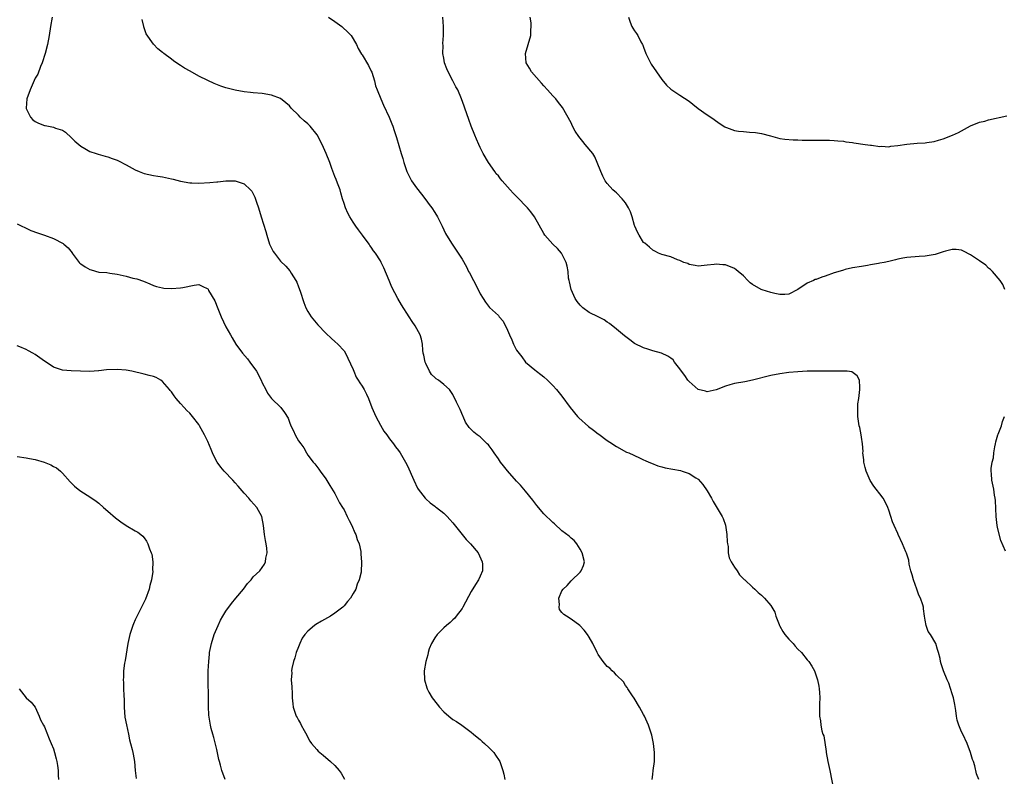
# Model space of a CAD drawing. Units: inches. Extents: x 2583000 to 2586000, y 1530000 to 1533000.
# Drawn here: x 2584852 to 2585068, y 1531008 to 1531174 of the extents above; entities that cross this region are included whole.
import ezdxf

# ---------------------------------------------------------------- set-up
doc = ezdxf.new("R2010")
doc.units = ezdxf.units.IN
doc.header["$MEASUREMENT"] = 0
doc.layers.add('LD25831530_10ft', color=53, linetype='Continuous')

msp = doc.modelspace()

# ---------------------------------------------------------------- linework, layer by layer
at = {"layer": 'LD25831530_10ft'}
for points, elevation in [([(2584858.71, 1531175), (2584858.33, 1531173), (2584858.03, 1531171), (2584857.67, 1531169), (2584857.16, 1531167), (2584856.52, 1531165), (2584856.15, 1531164.15), (2584855.52, 1531162.48), (2584855, 1531161.57), (2584853.85, 1531159), (2584853.11, 1531157), (2584852.95, 1531155), (2584853, 1531154.87), (2584853.93, 1531153), (2584854.44, 1531152.44), (2584855, 1531152.01), (2584855.7, 1531151.7), (2584857, 1531151.16), (2584857.14, 1531151.14), (2584859, 1531150.76), (2584859.41, 1531150.59), (2584861, 1531150.1), (2584861.68, 1531149.68), (2584863, 1531148.47), (2584863.72, 1531147.72), (2584865, 1531146.61), (2584865.88, 1531146.12), (2584867, 1531145.45), (2584868.38, 1531145), (2584868.83, 1531144.83), (2584870.39, 1531144.39), (2584871, 1531144.23), (2584871.91, 1531143.91), (2584873, 1531143.5), (2584873.35, 1531143.35), (2584875, 1531142.49), (2584877, 1531141.37), (2584877.85, 1531141), (2584879, 1531140.55), (2584881, 1531140.12), (2584881.98, 1531139.98), (2584883, 1531139.85), (2584883.69, 1531139.69), (2584885, 1531139.44), (2584885.33, 1531139.33), (2584887, 1531138.89), (2584889, 1531138.53), (2584889.46, 1531138.54), (2584891, 1531138.44), (2584893.43, 1531138.57), (2584895, 1531138.77), (2584895.23, 1531138.77), (2584897, 1531138.99), (2584899, 1531138.97), (2584901, 1531138.29), (2584902.42, 1531137), (2584902.69, 1531136.69), (2584903.37, 1531135.37), (2584903.72, 1531134.28), (2584904.18, 1531133), (2584904.77, 1531131), (2584905.77, 1531127.77), (2584905.98, 1531127), (2584906.61, 1531125), (2584906.72, 1531124.72), (2584907, 1531124.11), (2584907.39, 1531123.39), (2584907.66, 1531123), (2584909, 1531121.28), (2584910.16, 1531120.16), (2584911.1, 1531119.1), (2584911.39, 1531118.61), (2584912.39, 1531117), (2584912.6, 1531116.6), (2584913, 1531115.61), (2584913.32, 1531114.68), (2584914.13, 1531112.13), (2584914.59, 1531111), (2584915, 1531110.19), (2584915.74, 1531109), (2584917.2, 1531107.2), (2584919, 1531105.36), (2584920.23, 1531104.23), (2584921, 1531103.59), (2584921.65, 1531103), (2584923, 1531101.49), (2584923.31, 1531101), (2584923.87, 1531099.87), (2584925, 1531097.36), (2584925.13, 1531097), (2584925.69, 1531095.69), (2584926.15, 1531095), (2584926.45, 1531094.45), (2584927, 1531093.68), (2584927.46, 1531093), (2584927.96, 1531091.96), (2584928.41, 1531091), (2584929.14, 1531089), (2584929.69, 1531087.69), (2584930.01, 1531087), (2584931, 1531085.12), (2584931.8, 1531083.8), (2584932.4, 1531083), (2584933, 1531082.14), (2584933.92, 1531081), (2584934.36, 1531080.36), (2584935, 1531079.56), (2584935.36, 1531079), (2584936.53, 1531077), (2584937, 1531076.14), (2584938.38, 1531073), (2584939.22, 1531071.22), (2584939.35, 1531071), (2584940.9, 1531069), (2584941, 1531068.89), (2584942, 1531068), (2584943, 1531067.26), (2584943.13, 1531067.13), (2584943.34, 1531067), (2584945, 1531065.69), (2584945.71, 1531065), (2584946.3, 1531064.3), (2584947, 1531063.61), (2584947.25, 1531063.25), (2584949, 1531061), (2584949.92, 1531059.92), (2584950.86, 1531059), (2584952.56, 1531057), (2584953.45, 1531055), (2584953.5, 1531054.5), (2584953.51, 1531053), (2584953, 1531051.84), (2584952.65, 1531051), (2584951.98, 1531050.02), (2584951, 1531048.46), (2584949.19, 1531045), (2584949, 1531044.71), (2584947.74, 1531043), (2584947.4, 1531042.6), (2584947, 1531042.24), (2584946.37, 1531041.63), (2584945.59, 1531041), (2584945, 1531040.46), (2584943.49, 1531039), (2584943, 1531038.25), (2584942.26, 1531037), (2584941.79, 1531035.79), (2584941.53, 1531035), (2584941.48, 1531034.52), (2584941, 1531033), (2584940.67, 1531031), (2584940.73, 1531029), (2584941.21, 1531027.21), (2584941.28, 1531027), (2584941.7, 1531026.3), (2584942.44, 1531025), (2584942.68, 1531024.68), (2584944.01, 1531023), (2584945, 1531021.93), (2584946.09, 1531021), (2584947, 1531020.27), (2584947.78, 1531019.78), (2584948.92, 1531019), (2584951, 1531017.47), (2584951.52, 1531017), (2584952.34, 1531016.34), (2584953, 1531015.85), (2584953.44, 1531015.44), (2584953.95, 1531015), (2584955, 1531013.99), (2584956, 1531013), (2584956.39, 1531012.39), (2584957.21, 1531011.21), (2584957.32, 1531011), (2584958, 1531009), (2584958.2, 1531008.2), (2584958.41, 1531007)], 7880), ([(2584990.88, 1531007), (2584991, 1531008.15), (2584991.12, 1531009), (2584991.36, 1531011), (2584991.36, 1531011.36), (2584991.41, 1531013), (2584991.18, 1531015), (2584990.79, 1531016.79), (2584990.57, 1531017.43), (2584990.09, 1531019), (2584989.21, 1531021), (2584989, 1531021.39), (2584988.08, 1531023), (2584986.92, 1531024.92), (2584986.55, 1531025.45), (2584985.53, 1531027), (2584985.34, 1531027.34), (2584985, 1531027.78), (2584984.53, 1531028.53), (2584983, 1531030.03), (2584982.57, 1531030.57), (2584982.06, 1531031), (2584981.54, 1531031.54), (2584981, 1531031.96), (2584980.12, 1531033), (2584979, 1531034.59), (2584978.78, 1531035), (2584977.8, 1531037), (2584977, 1531038.37), (2584976.6, 1531039), (2584975.92, 1531039.92), (2584974.96, 1531041), (2584973, 1531042.4), (2584971.99, 1531043), (2584971.4, 1531043.4), (2584971, 1531043.81), (2584970.5, 1531044.5), (2584970.36, 1531045), (2584970.44, 1531045.56), (2584970.31, 1531047), (2584971, 1531048.6), (2584971.24, 1531049), (2584972.19, 1531049.81), (2584973, 1531050.8), (2584973.14, 1531050.86), (2584975, 1531052.75), (2584975.26, 1531053), (2584975.78, 1531054.22), (2584975.96, 1531055), (2584975.47, 1531057), (2584975, 1531057.82), (2584974.28, 1531059), (2584973.68, 1531059.68), (2584973, 1531060.22), (2584972.62, 1531060.62), (2584971, 1531061.85), (2584969.36, 1531063.36), (2584969, 1531063.67), (2584967, 1531065.61), (2584965.45, 1531067.45), (2584965, 1531068.02), (2584964.59, 1531068.59), (2584963, 1531070.6), (2584961.88, 1531071.88), (2584961, 1531072.76), (2584959, 1531075.04), (2584958.15, 1531076.15), (2584957.46, 1531077), (2584957, 1531077.67), (2584956.05, 1531079), (2584955.65, 1531079.65), (2584955, 1531080.53), (2584954.79, 1531080.79), (2584954.55, 1531081), (2584953, 1531082.57), (2584952.35, 1531083), (2584951.56, 1531083.56), (2584950.6, 1531084.6), (2584949.75, 1531085.75), (2584949.24, 1531087), (2584949.14, 1531087.14), (2584948.58, 1531088.58), (2584948.36, 1531089), (2584947.8, 1531090.2), (2584947, 1531091.84), (2584946.55, 1531092.55), (2584946.22, 1531093), (2584945, 1531094.07), (2584943.84, 1531095), (2584943.31, 1531095.31), (2584943, 1531095.59), (2584942.3, 1531096.3), (2584941.85, 1531097), (2584941, 1531098.68), (2584940.86, 1531099), (2584940.56, 1531100.56), (2584940.46, 1531101), (2584940.36, 1531101.64), (2584940.27, 1531103), (2584940.04, 1531104.04), (2584939.76, 1531105), (2584938.7, 1531107), (2584937.98, 1531107.98), (2584937.36, 1531109), (2584935.64, 1531111.64), (2584934.83, 1531113), (2584933.53, 1531115.53), (2584932.95, 1531117), (2584931.79, 1531119.79), (2584931.19, 1531121), (2584931, 1531121.35), (2584929.91, 1531123), (2584929.52, 1531123.52), (2584929, 1531124.34), (2584928.72, 1531124.72), (2584928.53, 1531125), (2584927.1, 1531127), (2584926.18, 1531128.18), (2584925.62, 1531129), (2584925, 1531129.85), (2584924.29, 1531131), (2584923.82, 1531131.82), (2584923.32, 1531133), (2584923, 1531133.98), (2584922.7, 1531135), (2584922.33, 1531136.33), (2584922.12, 1531137), (2584921.57, 1531138.43), (2584921.28, 1531139.28), (2584921, 1531139.92), (2584920.34, 1531141.66), (2584919.87, 1531143), (2584919.07, 1531145), (2584918.17, 1531147), (2584917.76, 1531147.76), (2584917.14, 1531149), (2584917.08, 1531149.08), (2584915.52, 1531151), (2584915, 1531151.54), (2584914.2, 1531152.2), (2584913.37, 1531153), (2584913, 1531153.41), (2584911.39, 1531155), (2584911, 1531155.49), (2584910.19, 1531156.19), (2584909, 1531157.11), (2584907, 1531157.87), (2584905, 1531158.18), (2584903, 1531158.34), (2584902.42, 1531158.42), (2584901, 1531158.56), (2584899, 1531158.92), (2584897, 1531159.44), (2584895.83, 1531159.83), (2584894.39, 1531160.39), (2584893, 1531161.06), (2584891, 1531162.06), (2584889.1, 1531163.1), (2584887.83, 1531163.83), (2584887, 1531164.4), (2584886.61, 1531164.61), (2584885.42, 1531165.42), (2584885, 1531165.78), (2584883.31, 1531167), (2584883.14, 1531167.14), (2584883, 1531167.28), (2584882.02, 1531168.02), (2584881, 1531169.05), (2584879.39, 1531171.39), (2584878.91, 1531172.91), (2584878.91, 1531173), (2584878.54, 1531174.54)], 7890), ([(2584919.58, 1531175), (2584921, 1531174.07), (2584922.52, 1531173), (2584922.77, 1531172.77), (2584923.8, 1531171.8), (2584924.56, 1531171), (2584925.73, 1531169), (2584926.11, 1531168.11), (2584926.88, 1531166.88), (2584927, 1531166.74), (2584928.37, 1531164.37), (2584929, 1531163.16), (2584929.1, 1531162.9), (2584929.68, 1531161), (2584929.92, 1531159.92), (2584930.27, 1531159), (2584931.08, 1531157), (2584931.67, 1531155.67), (2584932.98, 1531153), (2584933.53, 1531151.53), (2584933.77, 1531151), (2584934.05, 1531150.05), (2584934.55, 1531148.55), (2584935.57, 1531145), (2584935.92, 1531143.92), (2584936.15, 1531143), (2584936.83, 1531141), (2584937.57, 1531139.57), (2584937.89, 1531139), (2584939, 1531137.39), (2584940.05, 1531136.05), (2584941, 1531134.75), (2584941.78, 1531133.78), (2584942.34, 1531133), (2584943, 1531131.95), (2584943.62, 1531131), (2584944.62, 1531129), (2584945.38, 1531127.38), (2584945.59, 1531127), (2584946.8, 1531125), (2584948.14, 1531123), (2584949, 1531121.67), (2584949.98, 1531119.98), (2584950.45, 1531119), (2584950.66, 1531118.66), (2584951.5, 1531117), (2584952.03, 1531116.03), (2584953, 1531114.07), (2584953.65, 1531113), (2584954.2, 1531112.2), (2584955.05, 1531111.05), (2584957, 1531109.25), (2584957.12, 1531109.12), (2584957.21, 1531109), (2584958.06, 1531108.06), (2584959, 1531106.07), (2584959.43, 1531105), (2584959.94, 1531103.94), (2584960.32, 1531103), (2584961, 1531101.67), (2584962.17, 1531100.17), (2584963, 1531099.03), (2584965, 1531097.3), (2584965.38, 1531097), (2584966.32, 1531096.32), (2584967, 1531095.75), (2584967.81, 1531095), (2584969, 1531093.87), (2584969.77, 1531093), (2584971, 1531091.5), (2584972.79, 1531089), (2584974.45, 1531087), (2584974.72, 1531086.72), (2584976.82, 1531084.82), (2584977.98, 1531083.98), (2584979, 1531083.19), (2584979.12, 1531083.12), (2584981, 1531081.74), (2584982.14, 1531081), (2584982.65, 1531080.65), (2584983, 1531080.39), (2584985.2, 1531079.2), (2584985.71, 1531079), (2584988.06, 1531077.94), (2584989, 1531077.49), (2584989.32, 1531077.32), (2584990.12, 1531077), (2584990.71, 1531076.71), (2584992.15, 1531076.15), (2584993, 1531075.92), (2584993.74, 1531075.74), (2584995.43, 1531075.44), (2584997.11, 1531075.11), (2584997.48, 1531075), (2584999, 1531074.48), (2585000.49, 1531073.51), (2585001, 1531073.2), (2585002.03, 1531072.03), (2585003, 1531070.61), (2585003.95, 1531069), (2585004.31, 1531068.31), (2585006.3, 1531065), (2585006.52, 1531064.52), (2585007.05, 1531063.05), (2585007.33, 1531061), (2585007.39, 1531059.39), (2585007.46, 1531059), (2585007.61, 1531058.39), (2585007.64, 1531057), (2585007.87, 1531055.87), (2585008.29, 1531055), (2585009, 1531053.83), (2585009.59, 1531053), (2585010.13, 1531052.13), (2585011, 1531051.27), (2585011.12, 1531051.12), (2585011.29, 1531051), (2585013, 1531049.42), (2585013.49, 1531049), (2585014.23, 1531048.23), (2585015, 1531047.66), (2585015.3, 1531047.3), (2585015.59, 1531047), (2585017, 1531045.41), (2585017.26, 1531045), (2585017.89, 1531043.89), (2585018.15, 1531043), (2585018.82, 1531041.18), (2585018.9, 1531041), (2585019, 1531040.85), (2585019.65, 1531039.65), (2585020.09, 1531039), (2585021, 1531037.99), (2585021.95, 1531037), (2585022.41, 1531036.41), (2585023, 1531035.76), (2585023.74, 1531035), (2585025, 1531033.37), (2585025.37, 1531033), (2585026.02, 1531032.02), (2585026.63, 1531031), (2585027, 1531029.9), (2585027.32, 1531029), (2585027.57, 1531027.57), (2585027.7, 1531027), (2585027.77, 1531026.23), (2585027.81, 1531025), (2585027.73, 1531023.73), (2585027.76, 1531022.24), (2585027.74, 1531021), (2585027.95, 1531019.95), (2585028.03, 1531019), (2585028.26, 1531017.74), (2585028.51, 1531017), (2585028.66, 1531016.66), (2585029.22, 1531013.22), (2585029.23, 1531013), (2585029.59, 1531011), (2585030.02, 1531009), (2585030.8, 1531004.8)], 7900), ([(2585062.85, 1531007), (2585062.31, 1531008.31), (2585061.97, 1531010.03), (2585061.63, 1531011), (2585061.44, 1531011.44), (2585061.03, 1531013), (2585060.3, 1531015), (2585059.29, 1531017), (2585059, 1531017.53), (2585058.42, 1531019), (2585058.08, 1531020.08), (2585057.93, 1531021), (2585057.77, 1531022.23), (2585057.53, 1531023.53), (2585057.23, 1531025), (2585057, 1531025.9), (2585056.23, 1531028.23), (2585055.85, 1531029), (2585055.05, 1531031), (2585055, 1531031.17), (2585054.52, 1531032.52), (2585054.39, 1531033), (2585054.29, 1531033.71), (2585053.97, 1531035), (2585053.7, 1531035.7), (2585053.33, 1531037), (2585052.17, 1531039), (2585051.68, 1531039.68), (2585051.22, 1531041), (2585051, 1531042.15), (2585050.87, 1531043), (2585050.65, 1531044.65), (2585050.63, 1531045), (2585050.5, 1531045.5), (2585050, 1531047), (2585049.64, 1531047.64), (2585049.16, 1531049), (2585048.42, 1531051), (2585048.14, 1531052.14), (2585047.89, 1531053), (2585047.51, 1531054.49), (2585047.4, 1531055.4), (2585046.92, 1531056.92), (2585046.78, 1531057.22), (2585046.04, 1531059), (2585045.1, 1531061), (2585045, 1531061.26), (2585044.17, 1531063), (2585043.85, 1531063.85), (2585043.45, 1531065), (2585043, 1531066.41), (2585042.79, 1531067), (2585042.21, 1531068.21), (2585041.77, 1531069), (2585041, 1531069.96), (2585040.25, 1531071), (2585039.71, 1531071.71), (2585038.9, 1531072.9), (2585038.02, 1531075), (2585037.81, 1531075.81), (2585037.54, 1531077), (2585037.51, 1531077.51), (2585037.32, 1531079), (2585037.34, 1531079.34), (2585037.19, 1531081), (2585037, 1531082.49), (2585036.92, 1531083), (2585036.59, 1531084.59), (2585036.49, 1531085), (2585036.2, 1531087), (2585036.21, 1531088.21), (2585036.16, 1531089), (2585036.18, 1531089.82), (2585036.38, 1531091), (2585036.65, 1531093), (2585036.6, 1531093.39), (2585036.53, 1531095), (2585036.01, 1531096.01), (2585034.88, 1531096.88), (2585033.83, 1531097), (2585033, 1531097.05), (2585030.99, 1531097.01), (2585029, 1531097.02), (2585026.95, 1531097.05), (2585024.99, 1531097.01), (2585023, 1531096.9), (2585021, 1531096.72), (2585019, 1531096.43), (2585017, 1531096.03), (2585013, 1531095.06), (2585011.3, 1531094.7), (2585009, 1531094.27), (2585007.98, 1531094.02), (2585007, 1531093.74), (2585005, 1531092.92), (2585003, 1531092.47), (2585002.61, 1531092.61), (2585001, 1531092.99), (2584999, 1531094.75), (2584998.76, 1531095), (2584998.08, 1531096.08), (2584997.31, 1531097), (2584997, 1531097.52), (2584995.82, 1531099), (2584995.48, 1531099.48), (2584995, 1531099.86), (2584994.32, 1531100.32), (2584992.95, 1531100.95), (2584991, 1531101.51), (2584989.9, 1531101.9), (2584989, 1531102.15), (2584987, 1531103.15), (2584985.93, 1531103.93), (2584984.8, 1531104.8), (2584983, 1531106.31), (2584981.5, 1531107.5), (2584981, 1531107.83), (2584980.3, 1531108.3), (2584979.01, 1531109), (2584977, 1531109.94), (2584975.6, 1531111), (2584975.28, 1531111.28), (2584975, 1531111.54), (2584974.36, 1531112.36), (2584973.94, 1531113), (2584973.01, 1531115), (2584972.68, 1531116.68), (2584972.57, 1531117), (2584972.46, 1531117.54), (2584972.35, 1531119), (2584972.19, 1531120.19), (2584971.93, 1531121), (2584971, 1531122.85), (2584970.9, 1531123), (2584970.02, 1531124.02), (2584969, 1531125), (2584967.25, 1531127), (2584967, 1531127.37), (2584964.96, 1531131), (2584964.16, 1531132.16), (2584963.45, 1531133), (2584963, 1531133.45), (2584961.52, 1531135), (2584961, 1531135.49), (2584960.25, 1531136.25), (2584959.61, 1531137), (2584957.81, 1531139), (2584957.44, 1531139.44), (2584957, 1531140.04), (2584956.53, 1531140.53), (2584956.19, 1531141), (2584954.83, 1531143), (2584953.66, 1531145), (2584953, 1531146.28), (2584952.67, 1531147), (2584952.18, 1531148.18), (2584951.81, 1531149), (2584951.02, 1531151), (2584950.5, 1531152.5), (2584949.62, 1531155), (2584949.44, 1531155.44), (2584948.88, 1531157), (2584948.05, 1531159), (2584947.66, 1531159.66), (2584946.99, 1531161.01), (2584945.91, 1531163), (2584945.62, 1531163.62), (2584945.16, 1531165), (2584945, 1531166), (2584944.8, 1531167), (2584944.81, 1531168.81), (2584944.78, 1531169.22), (2584944.92, 1531171), (2584944.95, 1531172.95), (2584944.78, 1531175)], 7910), ([(2585068.59, 1531115), (2585068.1, 1531116.1), (2585067.51, 1531117), (2585065.85, 1531119), (2585065.42, 1531119.42), (2585065, 1531119.75), (2585064.35, 1531120.35), (2585063, 1531121.31), (2585061, 1531122.66), (2585059.47, 1531123.47), (2585059, 1531123.67), (2585057.83, 1531123.83), (2585057, 1531123.84), (2585055.48, 1531123.48), (2585055, 1531123.34), (2585054.07, 1531123), (2585053.25, 1531122.75), (2585051, 1531122.38), (2585049.68, 1531122.32), (2585047, 1531122.09), (2585046.11, 1531121.89), (2585045, 1531121.69), (2585044.46, 1531121.54), (2585043, 1531121.21), (2585041.99, 1531121), (2585041, 1531120.82), (2585040.75, 1531120.75), (2585039, 1531120.45), (2585038.3, 1531120.3), (2585037, 1531120.1), (2585035, 1531119.76), (2585033.41, 1531119.41), (2585033, 1531119.31), (2585031.26, 1531118.74), (2585031, 1531118.68), (2585029, 1531117.97), (2585028.26, 1531117.74), (2585027, 1531117.23), (2585026.81, 1531117.19), (2585026.4, 1531117), (2585025, 1531116.39), (2585023, 1531115), (2585021, 1531114.01), (2585020.1, 1531113.9), (2585019, 1531113.94), (2585017.88, 1531114.12), (2585017, 1531114.36), (2585015.08, 1531114.92), (2585014.88, 1531115), (2585013, 1531116.11), (2585012.5, 1531116.5), (2585011.93, 1531117), (2585011, 1531118), (2585009.81, 1531119), (2585009.38, 1531119.38), (2585009, 1531119.65), (2585007, 1531120.43), (2585006.44, 1531120.44), (2585005, 1531120.6), (2585004.52, 1531120.52), (2585003, 1531120.39), (2585002.3, 1531120.3), (2585001, 1531120.17), (2585000.34, 1531120.34), (2584999, 1531120.51), (2584998.71, 1531120.71), (2584997.89, 1531121), (2584997, 1531121.38), (2584996.44, 1531121.56), (2584995, 1531122.18), (2584993, 1531122.75), (2584992.3, 1531123), (2584991.45, 1531123.45), (2584991, 1531123.66), (2584990.31, 1531124.31), (2584989.23, 1531125.23), (2584989, 1531125.39), (2584987.98, 1531127), (2584987.63, 1531127.63), (2584987.05, 1531129), (2584987, 1531129.14), (2584986.47, 1531131), (2584986.1, 1531132.1), (2584985.68, 1531133), (2584985, 1531134.11), (2584984.3, 1531135), (2584983, 1531136.33), (2584982.62, 1531136.62), (2584982.22, 1531137), (2584981, 1531138.35), (2584980.53, 1531139), (2584980, 1531140), (2584979.55, 1531141), (2584978.79, 1531143), (2584978.26, 1531144.26), (2584977.78, 1531145), (2584976.15, 1531147), (2584975.61, 1531147.61), (2584974.71, 1531148.71), (2584973.93, 1531149.93), (2584973.36, 1531151), (2584973, 1531151.77), (2584971.12, 1531155.12), (2584970.26, 1531156.26), (2584969.68, 1531157), (2584969, 1531157.7), (2584967.85, 1531159), (2584967, 1531159.91), (2584966.49, 1531160.49), (2584964.33, 1531163), (2584963.83, 1531163.83), (2584963.16, 1531165), (2584962.97, 1531167), (2584963.53, 1531169), (2584964.15, 1531171), (2584964.15, 1531172.15), (2584964.24, 1531173), (2584964.21, 1531173.79), (2584964.03, 1531175)], 7920), ([(2584985.63, 1531175), (2584986.06, 1531173.94), (2584986.4, 1531173), (2584986.61, 1531172.61), (2584987, 1531172.01), (2584987.46, 1531171.46), (2584987.71, 1531171), (2584988.41, 1531169.59), (2584988.74, 1531169), (2584988.83, 1531168.83), (2584989, 1531168.39), (2584989.51, 1531167), (2584989.98, 1531165.98), (2584990.48, 1531165), (2584990.67, 1531164.67), (2584991.8, 1531163), (2584993, 1531161.31), (2584994.07, 1531160.07), (2584995, 1531159.14), (2584997, 1531157.86), (2584999, 1531156.53), (2584999.83, 1531155.83), (2585001, 1531154.94), (2585003, 1531153.53), (2585003.81, 1531153), (2585004.51, 1531152.51), (2585005.65, 1531151.65), (2585006.87, 1531150.87), (2585007, 1531150.81), (2585007.25, 1531150.75), (2585009, 1531150.09), (2585009.92, 1531149.92), (2585011, 1531149.8), (2585012.32, 1531149.68), (2585013.65, 1531149.65), (2585015, 1531149.4), (2585016.91, 1531148.91), (2585019, 1531148.32), (2585020.14, 1531148.14), (2585021.97, 1531147.97), (2585023, 1531147.97), (2585023.93, 1531147.93), (2585025.93, 1531147.93), (2585027.96, 1531147.96), (2585029, 1531147.95), (2585029.94, 1531147.94), (2585031, 1531147.87), (2585031.81, 1531147.81), (2585033, 1531147.68), (2585033.57, 1531147.57), (2585035, 1531147.39), (2585035.31, 1531147.31), (2585037.77, 1531147), (2585039, 1531146.8), (2585039.2, 1531146.8), (2585041, 1531146.52), (2585041.43, 1531146.57), (2585043, 1531146.48), (2585043.43, 1531146.57), (2585045, 1531146.72), (2585047, 1531147.04), (2585049.25, 1531147.25), (2585051, 1531147.32), (2585051.4, 1531147.4), (2585053, 1531147.62), (2585053.93, 1531147.93), (2585055, 1531148.21), (2585057.02, 1531149), (2585058.39, 1531149.61), (2585059, 1531149.97), (2585059.68, 1531150.32), (2585061, 1531151.07), (2585063, 1531151.87), (2585064.15, 1531152.15), (2585065, 1531152.39), (2585069, 1531153.29)], 7930), ([(2584851, 1531129.5), (2584852.02, 1531129), (2584852.67, 1531128.67), (2584854.04, 1531128.04), (2584855.49, 1531127.49), (2584857, 1531126.99), (2584859, 1531126.27), (2584861.15, 1531125.15), (2584861.29, 1531125), (2584862.23, 1531124.23), (2584863.08, 1531123.08), (2584863.12, 1531123), (2584864.67, 1531121), (2584864.83, 1531120.83), (2584865, 1531120.69), (2584866, 1531120), (2584867, 1531119.39), (2584867.32, 1531119.32), (2584869, 1531118.87), (2584870.73, 1531118.73), (2584871.38, 1531118.62), (2584873, 1531118.38), (2584875, 1531117.92), (2584876.46, 1531117.54), (2584877.36, 1531117.36), (2584878.82, 1531116.82), (2584880.24, 1531116.24), (2584881, 1531115.89), (2584881.67, 1531115.67), (2584883, 1531115.35), (2584883.31, 1531115.31), (2584885, 1531115.23), (2584887, 1531115.36), (2584887.49, 1531115.49), (2584889.97, 1531115.97), (2584891, 1531116.09), (2584891.78, 1531115.78), (2584893, 1531115.13), (2584893.06, 1531115.06), (2584893.18, 1531114.82), (2584894.52, 1531112.52), (2584895.17, 1531110.83), (2584895.96, 1531109), (2584897, 1531106.8), (2584897.96, 1531105), (2584898.34, 1531104.34), (2584899.14, 1531103), (2584900.61, 1531101), (2584901.72, 1531099.72), (2584902.28, 1531099), (2584903.72, 1531097), (2584904.78, 1531095), (2584905, 1531094.47), (2584905.76, 1531093), (2584906.16, 1531092.16), (2584907.02, 1531091.02), (2584909.07, 1531089), (2584909.91, 1531087.91), (2584910.67, 1531086.67), (2584911, 1531085.75), (2584911.29, 1531085), (2584911.89, 1531083.89), (2584912.24, 1531083), (2584913, 1531081.7), (2584913.47, 1531081), (2584914.14, 1531080.14), (2584914.72, 1531079), (2584915, 1531078.53), (2584916.21, 1531077), (2584916.6, 1531076.6), (2584917, 1531075.98), (2584917.44, 1531075.44), (2584917.74, 1531075), (2584919, 1531073.3), (2584919.84, 1531071.84), (2584921, 1531070.05), (2584921.51, 1531069), (2584922.02, 1531068.02), (2584922.68, 1531067), (2584923, 1531066.43), (2584923.73, 1531065), (2584924.12, 1531064.12), (2584924.71, 1531063), (2584925.39, 1531061.39), (2584925.62, 1531061), (2584925.89, 1531059.89), (2584926.33, 1531059), (2584926.73, 1531057.27), (2584926.74, 1531057), (2584926.71, 1531056.71), (2584926.86, 1531055), (2584926.75, 1531052.75), (2584926.37, 1531051), (2584925.89, 1531050.11), (2584925.57, 1531049), (2584925, 1531048.05), (2584924.4, 1531047), (2584923.76, 1531046.24), (2584923, 1531045.29), (2584922.74, 1531045), (2584921, 1531043.66), (2584920, 1531043), (2584918.06, 1531041.95), (2584916.79, 1531041.21), (2584916.48, 1531041), (2584915, 1531039.75), (2584914.34, 1531039), (2584913.81, 1531038.19), (2584913.26, 1531037), (2584913, 1531036.26), (2584912.49, 1531035), (2584912.17, 1531033.83), (2584911.85, 1531033), (2584911.52, 1531031.52), (2584911.45, 1531031), (2584911.47, 1531030.53), (2584911.37, 1531029), (2584911.47, 1531027.47), (2584911.52, 1531027), (2584911.56, 1531026.44), (2584911.6, 1531025), (2584911.7, 1531023.7), (2584911.77, 1531023), (2584912.16, 1531021.84), (2584912.49, 1531021), (2584912.7, 1531020.7), (2584913, 1531020.07), (2584913.39, 1531019.39), (2584913.57, 1531019), (2584914.2, 1531017.8), (2584914.78, 1531016.78), (2584915, 1531016.31), (2584915.5, 1531015.5), (2584915.86, 1531015), (2584917, 1531013.61), (2584917.3, 1531013.3), (2584918.4, 1531012.4), (2584920.03, 1531011), (2584921, 1531010.08), (2584921.91, 1531009), (2584922.4, 1531008.4), (2584923.13, 1531007.13)], 7870), ([(2584896.81, 1531007), (2584896.11, 1531009), (2584895.79, 1531010.21), (2584895.57, 1531011), (2584895.46, 1531011.46), (2584895, 1531013.61), (2584894.3, 1531016.3), (2584894.09, 1531017), (2584893.76, 1531018.24), (2584893.59, 1531019), (2584893.22, 1531021.22), (2584893.13, 1531023.13), (2584893.13, 1531025), (2584893.08, 1531029), (2584893.11, 1531031), (2584893.21, 1531033), (2584893.35, 1531034.65), (2584893.4, 1531035), (2584893.78, 1531037), (2584894.42, 1531039), (2584895, 1531040.32), (2584895.27, 1531041), (2584895.82, 1531042.18), (2584896.3, 1531043), (2584897, 1531044.11), (2584898.18, 1531045.82), (2584899.2, 1531047), (2584900.87, 1531049), (2584901.76, 1531050.24), (2584902.51, 1531051), (2584903, 1531051.66), (2584904.42, 1531053), (2584905, 1531053.76), (2584905.48, 1531054.52), (2584905.72, 1531055), (2584905.8, 1531055.8), (2584906.04, 1531057), (2584905.99, 1531058.01), (2584905.83, 1531059), (2584905.67, 1531059.67), (2584905.5, 1531061), (2584905.27, 1531063), (2584904.88, 1531065), (2584903.8, 1531067), (2584902.46, 1531068.46), (2584902.05, 1531069), (2584901, 1531070.16), (2584899.69, 1531071.69), (2584899, 1531072.43), (2584898.51, 1531073), (2584896.63, 1531075), (2584895.89, 1531075.89), (2584895.05, 1531077), (2584894.33, 1531078.33), (2584894.01, 1531079), (2584893.73, 1531079.73), (2584893, 1531081.55), (2584892.3, 1531083), (2584891.17, 1531085), (2584891, 1531085.26), (2584889.65, 1531087), (2584889, 1531087.73), (2584888.35, 1531088.35), (2584887.8, 1531089), (2584887, 1531089.86), (2584886.05, 1531091), (2584885.59, 1531091.59), (2584885, 1531092.46), (2584884.74, 1531092.74), (2584884.54, 1531093), (2584883, 1531094.77), (2584882.64, 1531095), (2584881.6, 1531095.6), (2584881, 1531095.84), (2584880.1, 1531096.1), (2584879, 1531096.38), (2584876.25, 1531097), (2584875, 1531097.22), (2584873, 1531097.4), (2584870.67, 1531097.33), (2584869, 1531097.1), (2584868.89, 1531097.11), (2584867, 1531096.93), (2584862.9, 1531097.1), (2584861, 1531097.26), (2584859, 1531097.9), (2584857.15, 1531099.15), (2584857, 1531099.24), (2584855, 1531100.67), (2584854.43, 1531101), (2584853.5, 1531101.5), (2584853, 1531101.83), (2584851.6, 1531102.4), (2584851, 1531102.62)], 7860), ([(2585068.68, 1531057.32), (2585067.67, 1531059.67), (2585067, 1531062.26), (2585066.86, 1531063), (2585066.66, 1531065), (2585066.49, 1531068.49), (2585066.43, 1531069), (2585066.3, 1531069.7), (2585066.12, 1531071), (2585065.69, 1531073), (2585065.6, 1531074.4), (2585065.53, 1531075), (2585065.55, 1531075.55), (2585065.79, 1531077), (2585066.06, 1531077.94), (2585066.15, 1531079), (2585066.37, 1531080.37), (2585066.5, 1531081), (2585066.57, 1531081.43), (2585067.04, 1531082.96), (2585067.12, 1531083.12), (2585067.84, 1531085), (2585068.04, 1531085.96), (2585068.47, 1531087)], 7920), ([(2584851, 1531078.23), (2584853, 1531077.92), (2584853.74, 1531077.74), (2584855, 1531077.52), (2584856.98, 1531076.98), (2584858.39, 1531076.39), (2584859, 1531076.03), (2584859.68, 1531075.68), (2584860.57, 1531075), (2584861, 1531074.56), (2584862.65, 1531072.65), (2584863.65, 1531071.65), (2584864.44, 1531071), (2584865, 1531070.6), (2584867, 1531069.33), (2584868.38, 1531068.38), (2584869, 1531067.9), (2584870.03, 1531067), (2584871, 1531066.19), (2584872.66, 1531064.66), (2584873.8, 1531063.8), (2584875, 1531063.01), (2584877, 1531061.83), (2584877.55, 1531061.55), (2584878.27, 1531061), (2584878.65, 1531060.65), (2584879, 1531060.26), (2584879.52, 1531059.52), (2584879.79, 1531059), (2584880.14, 1531057.86), (2584880.53, 1531057), (2584880.69, 1531056.69), (2584880.86, 1531055), (2584880.82, 1531053.18), (2584880.86, 1531053), (2584880.85, 1531052.85), (2584880.6, 1531051), (2584880.25, 1531049.75), (2584880.09, 1531049), (2584879.24, 1531046.76), (2584877, 1531042.2), (2584876.64, 1531041.36), (2584876.5, 1531041), (2584875.84, 1531039), (2584875.4, 1531037), (2584874.76, 1531033.24), (2584874.64, 1531032.64), (2584874.42, 1531031), (2584874.39, 1531029.61), (2584874.36, 1531029), (2584874.41, 1531028.41), (2584874.46, 1531027), (2584874.49, 1531025.51), (2584874.57, 1531024.57), (2584874.58, 1531023), (2584874.75, 1531020.75), (2584875.06, 1531019.06), (2584875.52, 1531017), (2584875.77, 1531015.77), (2584876, 1531015), (2584876.34, 1531013.66), (2584876.5, 1531013), (2584876.58, 1531012.58), (2584876.85, 1531011), (2584877.02, 1531009), (2584877.22, 1531007.22)], 7850), ([(2584851.42, 1531027), (2584853, 1531025.02), (2584854.05, 1531024.05), (2584855, 1531022.95), (2584855.81, 1531021), (2584856.15, 1531020.15), (2584856.79, 1531019), (2584857, 1531018.67), (2584858.02, 1531016.02), (2584858.51, 1531015), (2584859, 1531013.8), (2584859.26, 1531013), (2584859.57, 1531011.57), (2584859.74, 1531011), (2584859.89, 1531010.11), (2584860.03, 1531009), (2584860.02, 1531008.02), (2584860.08, 1531007)], 7840)]:
    msp.add_lwpolyline(points, dxfattribs=dict(at, elevation=elevation))

doc.saveas('drawing.dxf')
